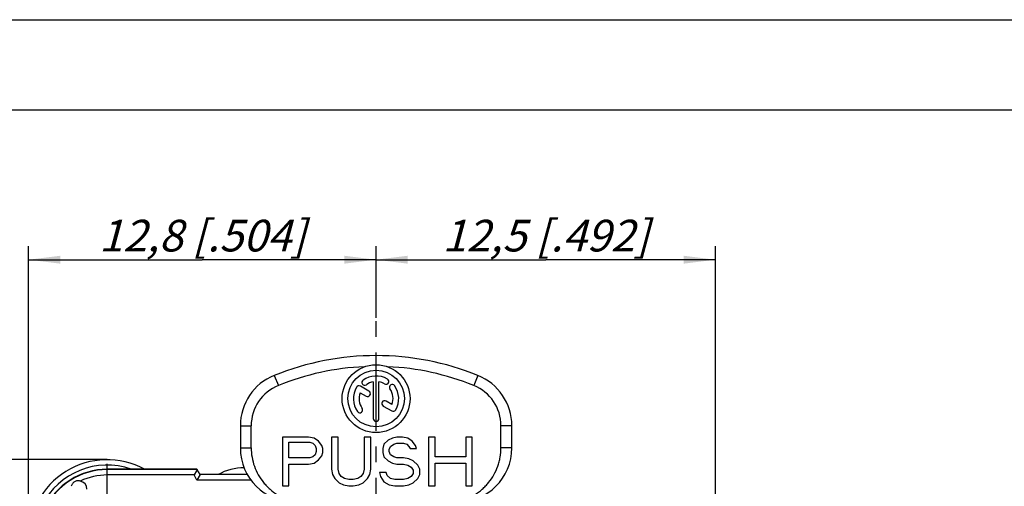
# Model space of a CAD drawing. Units: millimetres. Extents: x 0 to 420, y -3 to 297.
# Drawn here: x 55 to 164, y 245 to 297 of the extents above; entities that cross this region are included whole.
import ezdxf

# ---------------------------------------------------------------- set-up
doc = ezdxf.new("R2010")
doc.units = ezdxf.units.MM
doc.header["$LTSCALE"] = 23.1
doc.linetypes.add('CENTER', pattern=[0.6, 0.375, -0.075, 0.075, -0.075])
doc.layers.get('0').update_dxf_attribs({"linetype": 'CONTINUOUS'})
for name, color, linetype in [('AUSFORMSCHRAEGEN', 7, 'CONTINUOUS'), ('DEFAULT_1', 7, 'CENTER'), ('RUNDUNGEN', 7, 'CONTINUOUS'), ('ZEICHNUNGSBEMASSUNGEN', 7, 'CONTINUOUS')]:
    doc.layers.add(name, color=color, linetype=linetype)
doc.styles.get("Standard").update_dxf_attribs({"font": 'txt', "width": 0.7})
doc.dimstyles.new('DIMSTYLE_6', dxfattribs={"dimtxt": 3.5, "dimasz": 3.5, "dimexe": 1.5, "dimexo": 0, "dimgap": 0.875, "dimtad": 1, "dimlfac": 0.333333, "dimdsep": 46, "dimtxsty": 'STANDARD', "dimblk": '_FILLED', "dimblk1": '_FILLED', "dimblk2": '_FILLED', "dimcen": 0.09, "dimclrt": 5, "dimazin": 2, "dimtp": 0.2, "dimtm": 0.2, "dimtfac": 1, "dimtofl": 0, "dimtmove": 0, "dimatfit": 3, "dimldrblk": '_FILLED', "dimfxl": 1, "dimtolj": 1, "dimarcsym": 0})

# ---------------------------------------------------------------- blocks, each defined once
blk = doc.blocks.new('_FILLED')
at = {"color": 0, "linetype": 'BYBLOCK'}
blk.add_solid([(0, 0), (-1, 0.125), (-1, -0.125)], dxfattribs=at)
blk = doc.blocks.new('*D19')
at = {"layer": 'ZEICHNUNGSBEMASSUNGEN', "color": 2, "linetype": 'CONTINUOUS'}
for p, q in [((56.41, 239.67), (56.41, 271.97)), ((94.81, 264.05), (94.81, 271.97)), ((56.41, 270.47), (75.61, 270.47)), ((94.81, 270.47), (75.61, 270.47))]:
    blk.add_line(p, q, dxfattribs=at)
at = {"layer": 'ZEICHNUNGSBEMASSUNGEN', "color": 2, "linetype": 'CONTINUOUS', "xscale": 3.5, "yscale": 3.5, "zscale": 3.5, "rotation": 180}
blk.add_blockref('_FILLED', (56.41, 270.47), dxfattribs=at)
at = {"layer": 'ZEICHNUNGSBEMASSUNGEN', "color": 2, "linetype": 'CONTINUOUS', "xscale": 3.5, "yscale": 3.5, "zscale": 3.5}
blk.add_blockref('_FILLED', (94.81, 270.47), dxfattribs=at)
at = {"layer": 'ZEICHNUNGSBEMASSUNGEN', "color": 5, "linetype": 'CONTINUOUS', "insert": (75.61, 274.88), "char_height": 3.5, "width": 39, "attachment_point": 2, "line_spacing_factor": 0.9}
blk.add_mtext('\\Q15.0;12,8{\\ftxt.shx;\\W1.000000;\\H3.500000; }[.504]', dxfattribs=at)
blk = doc.blocks.new('*D20')
at = {"layer": 'ZEICHNUNGSBEMASSUNGEN', "color": 2, "linetype": 'CONTINUOUS'}
for p, q in [((94.81, 264.05), (94.81, 271.97)), ((132.31, 180.27), (132.31, 271.97)), ((94.81, 270.47), (113.56, 270.47)), ((132.31, 270.47), (113.56, 270.47))]:
    blk.add_line(p, q, dxfattribs=at)
at = {"layer": 'ZEICHNUNGSBEMASSUNGEN', "color": 2, "linetype": 'CONTINUOUS', "xscale": 3.5, "yscale": 3.5, "zscale": 3.5, "rotation": 180}
blk.add_blockref('_FILLED', (94.81, 270.47), dxfattribs=at)
at = {"layer": 'ZEICHNUNGSBEMASSUNGEN', "color": 2, "linetype": 'CONTINUOUS', "xscale": 3.5, "yscale": 3.5, "zscale": 3.5}
blk.add_blockref('_FILLED', (132.31, 270.47), dxfattribs=at)
at = {"layer": 'ZEICHNUNGSBEMASSUNGEN', "color": 5, "linetype": 'CONTINUOUS', "insert": (113.56, 274.88), "char_height": 3.5, "width": 39, "attachment_point": 2, "line_spacing_factor": 0.9}
blk.add_mtext('\\Q15.0;12,5{\\ftxt.shx;\\W1.000000;\\H3.500000; }[.492]', dxfattribs=at)
blk = doc.blocks.new('*D22')
at = {"layer": 'ZEICHNUNGSBEMASSUNGEN', "color": 2, "linetype": 'CONTINUOUS'}
for p, q in [((65.11, 248.37), (41.03, 248.37)), ((42.53, 248.37), (42.53, 229.17)), ((42.53, 209.97), (42.53, 229.17)), ((54.31, 209.97), (41.03, 209.97))]:
    blk.add_line(p, q, dxfattribs=at)
at = {"layer": 'ZEICHNUNGSBEMASSUNGEN', "color": 2, "linetype": 'CONTINUOUS', "xscale": 3.5, "yscale": 3.5, "zscale": 3.5}
for p, rotation in [((42.53, 248.37), 90), ((42.53, 209.97), 270)]:
    blk.add_blockref('_FILLED', p, dxfattribs=dict(at, rotation=rotation))
at = {"layer": 'ZEICHNUNGSBEMASSUNGEN', "color": 5, "linetype": 'CONTINUOUS', "insert": (38.12, 229.17), "char_height": 3.5, "width": 39, "attachment_point": 2, "rotation": 90, "line_spacing_factor": 0.9}
blk.add_mtext('\\Q15.0;12,8{\\ftxt.shx;\\W1.000000;\\H3.500000; }[.504]', dxfattribs=at)

msp = doc.modelspace()

# ---------------------------------------------------------------- linework, layer by layer
at = {"color": 7, "linetype": 'CONTINUOUS'}
for p, q in [((0, 297), (420, 297)), ((410, 287), (12.5, 287)), ((94.49872, 256.96647), (94.49872, 252.9302)), ((95.12372, 252.9302), (95.12372, 256.96647)), ((93.05388, 255.77145), (93.71021, 255.39252)), ((94.02271, 255.93379), (93.07304, 256.48208)), ((96.56855, 254.46394), (95.9147, 254.84145)), ((95.6022, 254.30018), (96.5494, 253.75332)), ((79.81122, 252.11996), (79.81122, 249.67136)), ((81.01122, 249.6714), (81.01122, 252.11996)), ((108.61122, 249.67136), (108.61122, 252.11996)), ((109.81122, 249.67136), (109.81122, 252.11996)), ((84.46122, 250.87136), (84.46122, 245.47136)), ((87.35432, 250.87136), (84.46122, 250.87136)), ((85.18449, 248.57349), (85.18449, 250.2969)), ((85.18449, 250.2969), (87.47487, 250.2969)), ((87.95705, 250.75647), (87.35432, 250.87136)), ((87.47487, 250.2969), (87.8365, 250.182)), ((88.43923, 250.41179), (87.95705, 250.75647)), ((88.80087, 249.95221), (88.43923, 250.41179)), ((89.88578, 250.87136), (89.88578, 247.30966)), ((90.60906, 250.87136), (89.88578, 250.87136)), ((90.60906, 247.30966), (90.60906, 250.87136)), ((93.50216, 250.87136), (93.50216, 247.30966)), ((94.22544, 250.87136), (93.50216, 250.87136)), ((94.22544, 247.30966), (94.22544, 250.87136)), ((96.15417, 250.52668), (95.67199, 250.06711)), ((96.63636, 250.75647), (96.15417, 250.52668)), ((97.11854, 250.87136), (96.63636, 250.75647)), ((97.72127, 250.87136), (97.11854, 250.87136)), ((98.324, 250.75647), (97.72127, 250.87136)), ((98.80618, 250.41179), (98.324, 250.75647)), ((99.16782, 249.95221), (98.80618, 250.41179)), ((100.61437, 250.87136), (100.61437, 245.47136)), ((101.33765, 250.87136), (100.61437, 250.87136)), ((101.33765, 248.68838), (101.33765, 250.87136)), ((104.71293, 250.87136), (104.71293, 248.68838)), ((105.43621, 250.87136), (104.71293, 250.87136)), ((105.43621, 245.47136), (105.43621, 250.87136)), ((87.8365, 250.182), (88.0776, 249.95221)), ((88.0776, 249.95221), (88.19814, 249.60753)), ((88.19814, 249.26285), (88.0776, 248.91817)), ((88.19814, 249.60753), (88.19814, 249.26285)), ((88.92142, 249.60753), (88.80087, 249.95221)), ((88.92142, 249.14796), (88.92142, 249.60753)), ((95.67199, 250.06711), (95.55144, 249.60753)), ((95.55144, 249.60753), (95.55144, 249.14796)), ((96.27472, 249.49264), (96.39526, 249.83732)), ((96.27472, 249.26285), (96.27472, 249.49264)), ((96.39526, 248.91817), (96.27472, 249.26285)), ((96.39526, 249.83732), (96.7569, 250.06711)), ((96.7569, 250.06711), (97.11854, 250.182)), ((97.11854, 250.182), (97.84182, 250.182)), ((97.84182, 250.182), (98.20345, 250.06711)), ((98.20345, 250.06711), (98.44455, 249.83732)), ((98.44455, 249.83732), (98.56509, 249.60753)), ((98.56509, 249.60753), (99.28837, 249.60753)), ((99.28837, 249.60753), (99.16782, 249.95221)), ((87.47487, 248.57349), (85.18449, 248.57349)), ((87.8365, 248.68838), (87.47487, 248.57349)), ((88.0776, 248.91817), (87.8365, 248.68838)), ((87.95705, 247.99902), (88.43923, 248.3437)), ((88.43923, 248.3437), (88.80087, 248.80328)), ((88.80087, 248.80328), (88.92142, 249.14796)), ((95.55144, 249.14796), (95.67199, 248.68838)), ((95.67199, 248.68838), (96.15417, 248.22881)), ((96.15417, 248.22881), (96.63636, 247.99902)), ((96.7569, 248.68838), (96.39526, 248.91817)), ((97.11854, 248.57349), (96.7569, 248.68838)), ((97.84182, 248.57349), (97.11854, 248.57349)), ((98.44455, 248.4586), (97.84182, 248.57349)), ((98.92673, 248.22881), (98.44455, 248.4586)), ((99.40891, 247.76924), (98.92673, 248.22881)), ((104.71293, 248.68838), (101.33765, 248.68838)), ((85.18449, 245.47136), (85.18449, 247.88413)), ((85.18449, 247.88413), (87.35432, 247.88413)), ((87.35432, 247.88413), (87.95705, 247.99902)), ((89.88578, 247.30966), (90.00633, 246.73519)), ((90.72961, 246.85009), (90.60906, 247.30966)), ((93.50216, 247.30966), (93.38162, 246.85009)), ((94.10489, 246.73519), (94.22544, 247.30966)), ((96.63636, 247.99902), (97.11854, 247.88413)), ((97.11854, 247.88413), (97.84182, 247.88413)), ((97.84182, 247.88413), (98.324, 247.76924)), ((98.324, 247.76924), (98.68564, 247.53945)), ((98.68564, 247.53945), (98.92673, 247.19477)), ((98.92673, 247.19477), (98.92673, 246.85009)), ((99.65, 247.30966), (99.40891, 247.76924)), ((99.65, 246.73519), (99.65, 247.30966)), ((101.33765, 245.47136), (101.33765, 247.99902)), ((101.33765, 247.99902), (104.71293, 247.99902)), ((104.71293, 247.99902), (104.71293, 245.47136)), ((90.00633, 246.73519), (90.24742, 246.27562)), ((90.24742, 246.27562), (90.72961, 245.81604)), ((90.9707, 246.50541), (90.72961, 246.85009)), ((91.33234, 246.27562), (90.9707, 246.50541)), ((91.81452, 246.16073), (91.33234, 246.27562)), ((92.2967, 246.16073), (91.81452, 246.16073)), ((92.77889, 246.27562), (92.2967, 246.16073)), ((93.14052, 246.50541), (92.77889, 246.27562)), ((93.38162, 246.85009), (93.14052, 246.50541)), ((93.38162, 245.81604), (93.8638, 246.27562)), ((93.8638, 246.27562), (94.10489, 246.73519)), ((95.1898, 246.96498), (95.31035, 246.50541)), ((95.91308, 246.96498), (95.1898, 246.96498)), ((95.31035, 246.50541), (95.67199, 245.93094)), ((95.67199, 245.93094), (96.27472, 245.58626)), ((96.03363, 246.6203), (95.91308, 246.96498)), ((96.39526, 246.27562), (96.03363, 246.6203)), ((96.87745, 246.16073), (96.39526, 246.27562)), ((97.84182, 246.16073), (96.87745, 246.16073)), ((98.324, 246.27562), (97.84182, 246.16073)), ((98.68564, 246.50541), (98.324, 246.27562)), ((98.92673, 246.85009), (98.68564, 246.50541)), ((98.92673, 245.81604), (99.40891, 246.27562)), ((99.40891, 246.27562), (99.65, 246.73519)), ((84.46122, 245.47136), (85.18449, 245.47136)), ((90.72961, 245.81604), (91.21179, 245.58626)), ((91.21179, 245.58626), (91.81452, 245.47136)), ((91.81452, 245.47136), (92.2967, 245.47136)), ((92.2967, 245.47136), (92.89943, 245.58626)), ((92.89943, 245.58626), (93.38162, 245.81604)), ((96.27472, 245.58626), (96.87745, 245.47136)), ((96.87745, 245.47136), (97.84182, 245.47136)), ((97.84182, 245.47136), (98.44455, 245.58626)), ((98.44455, 245.58626), (98.92673, 245.81604)), ((100.61437, 245.47136), (101.33765, 245.47136)), ((104.71293, 245.47136), (105.43621, 245.47136))]:
    msp.add_line(p, q, dxfattribs=at)
at = {"color": 9, "linetype": 'CONTINUOUS'}
for p, q in [((83.56122, 257.68211), (84.01122, 256.56968)), ((106.06122, 257.68211), (105.61122, 256.56968)), ((79.81122, 252.11996), (81.01122, 252.11996)), ((109.81122, 252.11996), (108.61122, 252.11996)), ((79.81122, 249.67136), (81.01122, 249.67136)), ((109.81122, 249.67136), (108.61122, 249.67136))]:
    msp.add_line(p, q, dxfattribs=at)
at = {"color": 7, "linetype": 'CONTINUOUS'}
for radius in [3.75, 3.125]:
    msp.add_circle((94.81122, 255.1177), radius, dxfattribs=at)
for centre, radius, start, end in [((94.81122, 229.87136), 30, 67.9756872, 112.0243128), ((94.81122, 229.87136), 28.8, 92.5446768, 112.0243128), ((94.81122, 229.87136), 28.8, 67.9756872, 87.4553232), ((85.81122, 252.11996), 6, 112.0243128, 180), ((93.55652, 256.90959), 0.3125, 125, 305), ((94.81122, 255.1177), 2.5, 60, 125), ((94.81122, 255.1177), 1.875, 99.5940682, 125), ((94.81122, 255.1177), 1.875, 60, 80.4059318), ((95.90497, 257.01213), 0.3125, 240, 60), ((103.81122, 252.11996), 6, 0, 67.9756872), ((85.81122, 252.11996), 4.8, 112.0243128, 180), ((94.81122, 255.1177), 2.5, 150, 215), ((92.91679, 256.21145), 0.3125, 60, 150), ((94.81122, 255.1177), 1.875, 159.5940682, 215), ((93.86646, 255.66315), 0.3125, 240, 60), ((96.60311, 256.3724), 0.3125, 35, 215), ((94.81122, 255.1177), 1.875, 339.5940682, 35), ((94.81122, 255.1177), 2.5, 330, 35), ((103.81122, 252.11996), 4.8, 0, 67.9756872), ((95.75845, 254.57081), 0.3125, 60, 240), ((93.01932, 253.863), 0.3125, 215, 35), ((96.70565, 254.02395), 0.3125, 240, 330), ((94.81122, 252.9302), 0.3125, 180, 360), ((85.81122, 249.67136), 6, 180, 270), ((103.81122, 249.67136), 6, 270, 360)]:
    msp.add_arc(centre, radius, start, end, dxfattribs=at)
at = {"color": 3, "linetype": 'CONTINUOUS'}
msp.add_arc((80.2568, 241.4677), 6, 90.2101323, 118.8448941, dxfattribs=at)
at = {"color": 7, "linetype": 'CONTINUOUS'}
for points, knots in [([(81.01122, 249.6714), (81.01122, 249.32672), (81.0709, 248.63595), (81.33604, 247.63169), (81.76804, 246.68729), (82.25559, 245.97198), (82.71221, 245.45493), (83.20985, 244.97728), (83.90285, 244.4591), (84.82193, 243.97831), (85.47753, 243.75668), (85.81122, 243.67136)], [0, 0, 0, 0, 0.125057535, 0.250100739, 0.375086841, 0.50005649, 0.56258988, 0.625120987, 0.750078397, 0.875034787, 1, 1, 1, 1]), ([(103.81122, 243.67136), (104.14503, 243.75671), (104.80088, 243.97845), (105.72028, 244.4595), (106.41344, 244.97798), (106.91113, 245.45586), (107.36768, 245.97309), (107.85506, 246.68839), (108.21492, 247.47573), (108.41922, 248.13476), (108.56646, 248.80866), (108.61122, 249.32692), (108.61122, 249.67136)], [0, 0, 0, 0, 0.124997244, 0.249992095, 0.374980123, 0.437519977, 0.500056518, 0.625013577, 0.749968764, 0.812505769, 0.87504126, 1, 1, 1, 1])]:
    msp.add_open_spline(points, degree=3, knots=knots, dxfattribs=at)
at = {"layer": 'AUSFORMSCHRAEGEN', "color": 7, "linetype": 'CONTINUOUS'}
msp.add_line((75.01601, 247.3177), (65.11122, 247.3177), dxfattribs=at)
msp.add_arc((65.11122, 239.6677), 7.65, 90, 220.2387981, dxfattribs=at)
at = {"layer": 'DEFAULT_1', "color": 7, "linetype": 'CENTER'}
for p, q in [((94.81122, 209.9677), (94.81122, 264.05184)), ((65.11122, 239.6677), (65.11122, 247.9177))]:
    msp.add_line(p, q, dxfattribs=at)
at = {"layer": 'RUNDUNGEN', "color": 9, "linetype": 'CONTINUOUS'}
for p, q in [((65.11122, 246.67572), (65.11122, 247.3177)), ((75.0403, 247.27562), (65.11122, 247.27562)), ((74.69384, 246.67572), (65.11122, 246.67572)), ((75.01601, 246.1177), (74.69384, 246.67572)), ((80.98576, 246.1177), (75.01601, 246.1177))]:
    msp.add_line(p, q, dxfattribs=at)
at = {"layer": 'RUNDUNGEN', "color": 7, "linetype": 'CONTINUOUS'}
for p, q in [((74.96508, 247.14552), (74.69384, 246.67572)), ((75.36242, 246.7177), (75.01601, 247.3177)), ((75.36242, 246.7177), (75.01601, 246.1177)), ((80.59504, 246.7177), (75.36242, 246.7177))]:
    msp.add_line(p, q, dxfattribs=at)
for centre, radius, start, end in [((65.11122, 239.6677), 8.7, 61.6845137, 241.8255341), ((61.96045, 245.12261), 0.90071, 0.0666598, 79.4253145)]:
    msp.add_arc(centre, radius, start, end, dxfattribs=at)
at = {"layer": 'RUNDUNGEN', "color": 9, "linetype": 'CONTINUOUS'}
for radius, start, end in [(8.1, 70.8933172, 235.0550362), (7.60793, 90, 220.2387981), (7.00802, 90, 115.214635)]:
    msp.add_arc((65.11122, 239.6677), radius, start, end, dxfattribs=at)
at = {"layer": 'RUNDUNGEN', "color": 7, "linetype": 'CONTINUOUS'}
for points, knots in [([(75.04019, 247.27581), (75.04035, 247.27554), (75.0399, 247.27445), (75.03911, 247.27268), (75.03747, 247.26979), (75.03411, 247.26406), (75.02822, 247.25439), (75.01947, 247.23981), (75.00861, 247.22123), (74.99576, 247.19895), (74.98103, 247.17329), (74.97059, 247.15511), (74.96508, 247.14552)], [0, 0, 0, 0, 0.006181862, 0.019902626, 0.041473239, 0.070907899, 0.153234917, 0.26654937, 0.410198585, 0.58205055, 0.77951558, 1, 1, 1, 1]), ([(62.12573, 246.00798), (62.07243, 246.01789), (61.96472, 246.03223), (61.80177, 246.03238), (61.64036, 246.00547), (61.48913, 245.94134), (61.35797, 245.84243), (61.25397, 245.71611), (61.17262, 245.57491), (61.13118, 245.47446), (61.11312, 245.42335)], [0, 0, 0, 0, 0.125075403, 0.250031874, 0.374791354, 0.500000705, 0.625213452, 0.74996952, 0.874924588, 1, 1, 1, 1])]:
    msp.add_open_spline(points, degree=3, knots=knots, dxfattribs=at)

# ---------------------------------------------------------------- dimensions: what is measured, and where the dimension line sits
at = {"layer": 'ZEICHNUNGSBEMASSUNGEN', "color": 2, "linetype": 'CONTINUOUS'}
for base, p1, p2, angle, picture, middle in [((56.41122, 270.47043), (94.81122, 264.05184), (56.41122, 239.6677), 180, '*D19', (75.61122, 270.47043)), ((42.53032, 248.3677), (54.31122, 209.9677), (65.11122, 248.3677), 90, '*D22', (42.53032, 229.1677))]:
    dim = msp.add_linear_dim(base=base, p1=p1, p2=p2, angle=angle, dimstyle='DIMSTYLE_6', dxfattribs=at)
    dim.commit()
    dim.dimension.update_dxf_attribs({"geometry": picture, "text_midpoint": middle, "dimtype": 160})
dim = msp.add_linear_dim(base=(132.31122, 270.47043), p1=(94.81122, 264.05184), p2=(132.31122, 180.2677), dimstyle='DIMSTYLE_6', dxfattribs=at)
dim.commit()
dim.dimension.update_dxf_attribs({"geometry": '*D20', "text_midpoint": (113.56122, 270.47043), "dimtype": 160})

doc.saveas('drawing.dxf')
